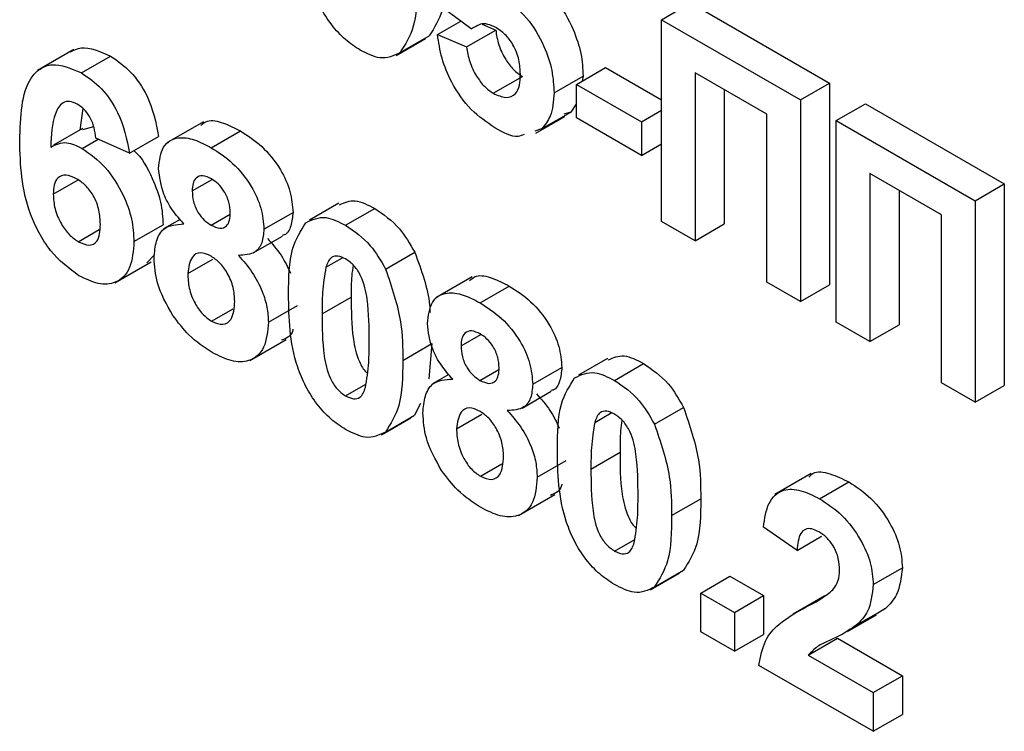
# Model space of a CAD drawing. Units: millimetres. Extents: x 6 to 419, y -29 to 291.
# Drawn here: x 317 to 319, y 175 to 177 of the extents above; entities that cross this region are included whole.
import ezdxf

# ---------------------------------------------------------------- set-up
doc = ezdxf.new("R2010")
doc.units = ezdxf.units.MM

msp = doc.modelspace()

# ---------------------------------------------------------------- linework, layer by layer
at = {"color": 7, "linetype": 'Continuous', "lineweight": 25}
for p, q in [((318.143102, 176.80354), (318.071881, 176.856236)), ((318.604931, 176.825862), (318.675641, 176.866682)), ((318.675641, 176.866682), (319.012877, 176.672001)), ((318.061002, 176.790087), (318.117333, 176.822606)), ((318.143102, 176.80354), (318.158597, 176.812486)), ((318.169142, 176.814911), (318.202424, 176.800687)), ((318.604931, 176.825862), (318.942166, 176.63118)), ((318.604931, 176.335938), (318.604931, 176.825862)), ((317.970064, 176.745915), (318.040775, 176.786735)), ((318.061002, 176.790087), (318.131713, 176.759866)), ((318.131713, 176.759866), (318.202424, 176.800687)), ((317.960731, 176.739346), (318.031442, 176.780167)), ((317.178293, 176.753571), (317.089904, 176.702546)), ((317.196666, 176.696673), (317.267377, 176.737494)), ((318.196475, 176.647107), (318.267185, 176.687928)), ((318.343845, 176.648201), (318.414556, 176.689021)), ((318.398238, 176.668816), (318.468949, 176.709636)), ((318.414556, 176.689021), (318.41257, 176.677089)), ((318.468949, 176.709636), (318.604931, 176.631135)), ((318.860577, 176.596626), (318.68652, 176.697107)), ((318.68652, 176.697107), (318.68652, 176.288837)), ((318.398238, 176.587161), (318.398238, 176.668816)), ((318.398238, 176.668816), (318.555977, 176.577755)), ((318.942166, 176.63118), (319.012877, 176.672001)), ((319.012877, 176.672001), (319.012877, 176.182076)), ((318.757231, 176.656287), (318.757231, 176.329657)), ((318.398238, 176.622284), (318.38447, 176.601574)), ((318.942166, 176.63118), (318.942166, 176.141256)), ((319.029195, 176.58094), (319.099906, 176.62176)), ((319.099906, 176.62176), (319.437141, 176.427078)), ((317.200057, 176.61048), (317.192672, 176.557445)), ((318.313759, 176.560753), (318.38447, 176.601574)), ((318.38447, 176.601574), (318.367798, 176.596234)), ((318.555977, 176.577755), (318.604931, 176.606015)), ((318.860577, 176.188356), (318.860577, 176.596626)), ((317.492482, 176.578109), (317.404094, 176.527083)), ((318.299623, 176.550182), (318.370333, 176.591003)), ((318.555977, 176.496101), (318.398238, 176.587161)), ((318.555977, 176.577755), (318.555977, 176.496101)), ((319.029195, 176.58094), (319.36643, 176.386258)), ((319.029195, 176.091015), (319.029195, 176.58094)), ((317.199187, 176.561633), (317.128476, 176.520812)), ((317.200196, 176.559456), (317.226216, 176.56641)), ((317.511635, 176.514846), (317.582346, 176.555666)), ((318.313759, 176.560753), (318.297087, 176.555413)), ((317.198621, 176.513393), (317.23734, 176.535745)), ((317.313101, 176.501578), (317.231512, 176.538374)), ((317.313101, 176.501578), (317.383812, 176.542398)), ((318.555977, 176.496101), (318.604931, 176.524361)), ((319.284841, 176.351704), (319.110784, 176.452185)), ((319.110784, 176.452185), (319.110784, 176.043915)), ((317.128165, 176.401947), (317.188574, 176.43682)), ((317.465401, 176.410124), (317.513702, 176.438008)), ((319.36643, 176.386258), (319.437141, 176.427078)), ((319.437141, 176.427078), (319.437141, 175.937154)), ((319.181495, 176.411365), (319.181495, 176.084735)), ((317.821308, 176.379902), (317.750597, 176.339082)), ((319.36643, 176.386258), (319.36643, 175.896333)), ((317.51138, 176.326561), (317.557461, 176.353162)), ((317.639458, 176.317004), (317.710169, 176.357824)), ((317.837992, 176.326444), (317.908703, 176.367264)), ((317.435919, 176.340917), (317.395792, 176.317752)), ((318.68652, 176.288837), (318.604931, 176.335938)), ((318.68652, 176.288837), (318.757231, 176.329657)), ((319.284841, 175.943434), (319.284841, 176.351704)), ((317.188932, 176.286587), (317.239653, 176.315867)), ((317.32398, 176.286746), (317.39469, 176.327567)), ((317.613812, 176.259301), (317.684523, 176.300122)), ((317.935049, 176.220067), (318.00576, 176.260888)), ((317.277208, 176.186815), (317.365596, 176.237841)), ((317.374, 176.25458), (317.355087, 176.235087)), ((317.454522, 176.20903), (317.515577, 176.244276)), ((317.789973, 176.224421), (317.83009, 176.24758)), ((318.145196, 176.201305), (318.056808, 176.15028)), ((318.942166, 176.141256), (318.860577, 176.188356)), ((318.164349, 176.138042), (318.23506, 176.178863)), ((318.942166, 176.141256), (319.012877, 176.182076)), ((317.780879, 176.111115), (317.85159, 176.151936)), ((317.512655, 176.093425), (317.56476, 176.123504)), ((317.650337, 176.091082), (317.721047, 176.131902)), ((319.110784, 176.043915), (319.029195, 176.091015)), ((319.110784, 176.043915), (319.181495, 176.084735)), ((317.605087, 175.997912), (317.693475, 176.048937)), ((318.118115, 176.03332), (318.166416, 176.061204)), ((317.976694, 175.998074), (318.047404, 176.038895)), ((318.047404, 176.038895), (318.039725, 175.953329)), ((318.474022, 176.003099), (318.403311, 175.962278)), ((318.164094, 175.949757), (318.210175, 175.976359)), ((318.292172, 175.9402), (318.362883, 175.98102)), ((318.490706, 175.94964), (318.561416, 175.990461)), ((318.088633, 175.964113), (318.048506, 175.940948)), ((317.837992, 175.911892), (317.887047, 175.940211)), ((318.266526, 175.882498), (318.337237, 175.923318)), ((319.36643, 175.896333), (319.284841, 175.943434)), ((319.36643, 175.896333), (319.437141, 175.937154)), ((318.019691, 175.893465), (318.00542, 175.864983)), ((318.587763, 175.843263), (318.658474, 175.884084)), ((317.925376, 175.817594), (317.996086, 175.858415)), ((317.934709, 175.824163), (318.00542, 175.864983)), ((318.107236, 175.832227), (318.168291, 175.867472)), ((318.442687, 175.847617), (318.482804, 175.870776)), ((318.303051, 175.714278), (318.373761, 175.755099)), ((318.433593, 175.734311), (318.504304, 175.775132)), ((318.165369, 175.716621), (318.217474, 175.7467)), ((318.968547, 175.723505), (318.880159, 175.67248)), ((318.98874, 175.662131), (319.059451, 175.702952)), ((318.257801, 175.621108), (318.346189, 175.672133)), ((318.629408, 175.62127), (318.700118, 175.662091)), ((318.934007, 175.536701), (318.852418, 175.593026)), ((318.490706, 175.535089), (318.539761, 175.563408)), ((318.934007, 175.536701), (318.993544, 175.571071)), ((319.118943, 175.45369), (319.189654, 175.49451)), ((318.57809, 175.44079), (318.6488, 175.481611)), ((318.587423, 175.447359), (318.658134, 175.488179)), ((318.700118, 175.433041), (318.770829, 175.473861)), ((318.770829, 175.473861), (318.852418, 175.426761)), ((318.700118, 175.338825), (318.700118, 175.433041)), ((318.700118, 175.433041), (318.781707, 175.38594)), ((318.781707, 175.38594), (318.852418, 175.426761)), ((318.852418, 175.426761), (318.852418, 175.332544)), ((319.001297, 175.425876), (318.924207, 175.381373)), ((318.781707, 175.38594), (318.781707, 175.291724)), ((319.056368, 175.339522), (319.127079, 175.380342)), ((319.077808, 175.354563), (319.148519, 175.395383)), ((319.148519, 175.395383), (319.126359, 175.381558)), ((318.781707, 175.291724), (318.700118, 175.338825)), ((318.781707, 175.291724), (318.852418, 175.332544)), ((318.961289, 175.28227), (319.031999, 175.323091)), ((319.031999, 175.323091), (319.189654, 175.232079)), ((318.961289, 175.28227), (319.118943, 175.191258)), ((319.118943, 175.097042), (318.84154, 175.257184)), ((319.118943, 175.191258), (319.189654, 175.232079)), ((319.189654, 175.232079), (319.189654, 175.137863)), ((319.118943, 175.191258), (319.118943, 175.097042)), ((319.118943, 175.097042), (319.189654, 175.137863))]:
    msp.add_line(p, q, dxfattribs=at)
at = {"color": 8, "linetype": 'Continuous', "lineweight": 25}
msp.add_line((318.956274, 175.399206), (318.997385, 175.422938), dxfattribs=at)
at = {"color": 7, "linetype": 'Continuous', "lineweight": 25}
for points, knots in [([(317.873347, 176.751991), (317.861211, 176.759894), (317.836954, 176.77569), (317.803171, 176.812608), (317.775307, 176.856236), (317.736676, 176.950728), (317.735548, 177.023094), (317.734645, 177.080949)], [0, 0, 0, 0, 0.12535268, 0.25054427, 0.37581336, 0.50098099, 1, 1, 1, 1]), ([(318.08276, 176.960647), (318.082403, 176.921461), (318.081769, 176.851673), (318.053271, 176.806531), (318.040775, 176.786735)], [0, 0, 0, 0, 0.56149278, 1, 1, 1, 1]), ([(318.012049, 176.919826), (318.011693, 176.880641), (318.011058, 176.810853), (317.982561, 176.76571), (317.970064, 176.745915)], [0, 0, 0, 0, 0.56149278, 1, 1, 1, 1]), ([(318.329378, 176.886575), (318.335712, 176.881547), (318.360933, 176.861526), (318.390283, 176.806739), (318.411841, 176.743114), (318.41365, 176.707065), (318.414556, 176.689021)], [0, 0, 0, 0, 0.11508331, 0.45826794, 0.72884413, 1, 1, 1, 1]), ([(318.221971, 176.877351), (318.241203, 176.863211), (318.279709, 176.834901), (318.31985, 176.766511), (318.341067, 176.70216), (318.342919, 176.6662), (318.343845, 176.648201)], [0, 0, 0, 0, 0.27900691, 0.55861939, 0.77907354, 1, 1, 1, 1]), ([(318.202509, 176.806932), (318.195978, 176.810002), (318.182912, 176.816142), (318.165256, 176.816559), (318.156657, 176.811008), (318.152566, 176.808367)], [0, 0, 0, 0, 0.343840652, 0.687852044, 1, 1, 1, 1]), ([(318.262256, 176.69324), (318.261779, 176.704689), (318.260829, 176.727492), (318.246907, 176.76347), (318.225303, 176.791757), (318.210113, 176.80187), (318.202509, 176.806932)], [0, 0, 0, 0, 0.28087985, 0.5594232, 0.7794649, 1, 1, 1, 1]), ([(318.199874, 176.563491), (318.180333, 176.576685), (318.141312, 176.603031), (318.095918, 176.667923), (318.069441, 176.733059), (318.063817, 176.771067), (318.061002, 176.790087)], [0, 0, 0, 0, 0.27994887, 0.55901557, 0.77932326, 1, 1, 1, 1]), ([(318.202424, 176.800687), (318.204239, 176.788885), (318.207863, 176.765311), (318.22423, 176.731156), (318.244925, 176.703466), (318.259766, 176.693106), (318.267185, 176.687928)], [0, 0, 0, 0, 0.28033284, 0.55994848, 0.7800247, 1, 1, 1, 1]), ([(317.16973, 176.747915), (317.178117, 176.751962), (317.204938, 176.764902), (317.241944, 176.748658), (317.267377, 176.737494)], [0, 0, 0, 0, 0.312723345, 1, 1, 1, 1]), ([(318.131713, 176.759866), (318.133528, 176.748064), (318.137153, 176.724491), (318.153519, 176.690336), (318.174214, 176.662646), (318.189055, 176.652286), (318.196475, 176.647107)], [0, 0, 0, 0, 0.28033284, 0.55994848, 0.7800247, 1, 1, 1, 1]), ([(317.267377, 176.737494), (317.283977, 176.726094), (317.317141, 176.70332), (317.366468, 176.630407), (317.377237, 176.57576), (317.383812, 176.542398)], [0, 0, 0, 0, 0.28075435, 0.56089936, 1, 1, 1, 1]), ([(317.970064, 176.745915), (317.954633, 176.738409), (317.926982, 176.724959), (317.889786, 176.743706), (317.873347, 176.751991)], [0, 0, 0, 0, 0.55806415, 1, 1, 1, 1]), ([(317.046576, 176.531781), (317.048502, 176.590037), (317.050913, 176.662959), (317.09498, 176.707918), (317.133744, 176.723246), (317.171545, 176.707282), (317.196666, 176.696673)], [0, 0, 0, 0, 0.49946443, 0.62519757, 0.75092003, 1, 1, 1, 1]), ([(317.196666, 176.696673), (317.213266, 176.685274), (317.24643, 176.6625), (317.295757, 176.589587), (317.306526, 176.53494), (317.313101, 176.501578)], [0, 0, 0, 0, 0.28075435, 0.56089936, 1, 1, 1, 1]), ([(318.196475, 176.647107), (318.206854, 176.642481), (318.227593, 176.633237), (318.250781, 176.642724), (318.261058, 176.665729), (318.261856, 176.684058), (318.262256, 176.69324)], [0, 0, 0, 0, 0.27957916, 0.55865683, 0.77891483, 1, 1, 1, 1]), ([(318.343845, 176.648201), (318.342302, 176.627881), (318.339544, 176.591565), (318.321644, 176.570175), (318.313759, 176.560753)], [0, 0, 0, 0, 0.55949668, 1, 1, 1, 1]), ([(317.186213, 176.621054), (317.179842, 176.623885), (317.167091, 176.629552), (317.14596, 176.623844), (317.125614, 176.588177), (317.123425, 176.545299), (317.121961, 176.516625)], [0, 0, 0, 0, 0.12483425, 0.24986388, 0.49834168, 1, 1, 1, 1]), ([(317.231512, 176.538374), (317.230466, 176.546919), (317.22838, 176.563964), (317.21821, 176.589642), (317.202631, 176.610084), (317.19169, 176.617395), (317.186213, 176.621054)], [0, 0, 0, 0, 0.28077173, 0.56004561, 0.77977982, 1, 1, 1, 1]), ([(317.48605, 176.568962), (317.491278, 176.573257), (317.505374, 176.584838), (317.541391, 176.576603), (317.568682, 176.562651), (317.582346, 176.555666)], [0, 0, 0, 0, 0.22739737, 0.61318174, 1, 1, 1, 1]), ([(317.582346, 176.555666), (317.599982, 176.544354), (317.635156, 176.521793), (317.679057, 176.467552), (317.706123, 176.408112), (317.70882, 176.374593), (317.710169, 176.357824)], [0, 0, 0, 0, 0.28081609, 0.56004494, 0.77989727, 1, 1, 1, 1]), ([(318.271348, 176.547169), (318.266528, 176.545093), (318.247055, 176.536706), (318.220133, 176.55199), (318.199874, 176.563491)], [0, 0, 0, 0, 0.24751247, 1, 1, 1, 1]), ([(317.190547, 176.204), (317.166282, 176.222002), (317.12976, 176.249096), (317.092776, 176.307545), (317.050535, 176.400248), (317.048335, 176.473364), (317.046576, 176.531781)], [0, 0, 0, 0, 0.2489215, 0.3746499, 0.50037294, 1, 1, 1, 1]), ([(317.121961, 176.516625), (317.134198, 176.522698), (317.156085, 176.53356), (317.185605, 176.519564), (317.198621, 176.513393)], [0, 0, 0, 0, 0.55908443, 1, 1, 1, 1]), ([(317.383812, 176.464585), (317.386087, 176.483653), (317.390638, 176.521789), (317.427506, 176.542668), (317.470177, 176.536572), (317.497803, 176.522094), (317.511635, 176.514846)], [0, 0, 0, 0, 0.27908494, 0.55817064, 0.77878969, 1, 1, 1, 1]), ([(317.198621, 176.513393), (317.217781, 176.499513), (317.256125, 176.471734), (317.297665, 176.405099), (317.320944, 176.340705), (317.322967, 176.304745), (317.32398, 176.286746)], [0, 0, 0, 0, 0.27932616, 0.55901058, 0.77928488, 1, 1, 1, 1]), ([(317.324193, 176.507981), (317.324355, 176.507846), (317.343002, 176.492175), (317.367873, 176.444742), (317.391768, 176.381791), (317.393716, 176.345654), (317.39469, 176.327567)], [0, 0, 0, 0, 0.00337703, 0.39015382, 0.6947721, 1, 1, 1, 1]), ([(317.511635, 176.514846), (317.529272, 176.503533), (317.564446, 176.480972), (317.608347, 176.426732), (317.635412, 176.367291), (317.638109, 176.333773), (317.639458, 176.317004)], [0, 0, 0, 0, 0.28081609, 0.56004494, 0.77989727, 1, 1, 1, 1]), ([(317.184853, 176.439688), (317.176048, 176.443641), (317.158457, 176.451541), (317.138535, 176.444164), (317.129177, 176.425293), (317.128503, 176.409739), (317.128165, 176.401947)], [0, 0, 0, 0, 0.27984545, 0.55907659, 0.77909466, 1, 1, 1, 1]), ([(317.445089, 176.329695), (317.435578, 176.340433), (317.416587, 176.361873), (317.390126, 176.41024), (317.386204, 176.443996), (317.383812, 176.464585)], [0, 0, 0, 0, 0.28127386, 0.56162564, 1, 1, 1, 1]), ([(317.24239, 176.329038), (317.242004, 176.340118), (317.241234, 176.362181), (317.227937, 176.397186), (317.206982, 176.424731), (317.192232, 176.4347), (317.184853, 176.439688)], [0, 0, 0, 0, 0.28082651, 0.55922513, 0.77950138, 1, 1, 1, 1]), ([(317.512145, 176.439178), (317.504985, 176.442582), (317.490692, 176.449377), (317.474685, 176.443321), (317.466369, 176.428949), (317.465724, 176.416403), (317.465401, 176.410124)], [0, 0, 0, 0, 0.27998498, 0.55895785, 0.77926734, 1, 1, 1, 1]), ([(317.557869, 176.357038), (317.557317, 176.365475), (317.556215, 176.38232), (317.544635, 176.408302), (317.528685, 176.428203), (317.517662, 176.435517), (317.512145, 176.439178)], [0, 0, 0, 0, 0.28023444, 0.55949868, 0.77948893, 1, 1, 1, 1]), ([(317.128165, 176.401947), (317.12876, 176.39037), (317.129945, 176.367283), (317.145252, 176.331591), (317.166136, 176.30276), (317.181338, 176.291975), (317.188932, 176.286587)], [0, 0, 0, 0, 0.280501484, 0.559380953, 0.77987508, 1, 1, 1, 1]), ([(317.465401, 176.410124), (317.465884, 176.401579), (317.466848, 176.384531), (317.478159, 176.357903), (317.494535, 176.337682), (317.50576, 176.330271), (317.51138, 176.326561)], [0, 0, 0, 0, 0.28038573, 0.55937569, 0.77941503, 1, 1, 1, 1]), ([(317.823033, 176.376136), (317.835094, 176.381658), (317.859466, 176.392815), (317.892179, 176.375839), (317.908703, 176.367264)], [0, 0, 0, 0, 0.49487663, 1, 1, 1, 1]), ([(317.51138, 176.326561), (317.518614, 176.323164), (317.533053, 176.316383), (317.549205, 176.32273), (317.556999, 176.337955), (317.557579, 176.350673), (317.557869, 176.357038)], [0, 0, 0, 0, 0.27995012, 0.55876051, 0.77916067, 1, 1, 1, 1]), ([(317.710169, 176.357824), (317.70902, 176.346522), (317.706724, 176.323925), (317.696075, 176.303948), (317.685485, 176.302161), (317.683746, 176.301867)], [0, 0, 0, 0, 0.4554295, 0.91058629, 1, 1, 1, 1]), ([(317.908703, 176.367264), (317.929808, 176.35285), (317.967526, 176.327091), (317.994069, 176.28113), (318.00576, 176.260888)], [0, 0, 0, 0, 0.55956232, 1, 1, 1, 1]), ([(317.188932, 176.286587), (317.197762, 176.282663), (317.215381, 176.274834), (317.240289, 176.286965), (317.241593, 176.313074), (317.24239, 176.329038)], [0, 0, 0, 0, 0.28075005, 0.56023716, 1, 1, 1, 1]), ([(317.372933, 176.2472), (317.374076, 176.261353), (317.376361, 176.289647), (317.397749, 176.326495), (317.427161, 176.328483), (317.445089, 176.329695)], [0, 0, 0, 0, 0.28100846, 0.56175704, 1, 1, 1, 1]), ([(317.69929, 176.159197), (317.699692, 176.198238), (317.700408, 176.267768), (317.728817, 176.312781), (317.741275, 176.33252)], [0, 0, 0, 0, 0.5614898, 1, 1, 1, 1]), ([(317.741275, 176.33252), (317.756709, 176.340015), (317.784366, 176.353445), (317.821557, 176.334719), (317.837992, 176.326444)], [0, 0, 0, 0, 0.55808265, 1, 1, 1, 1]), ([(317.639458, 176.317004), (317.638466, 176.305404), (317.636483, 176.282213), (317.61641, 176.255082), (317.592299, 176.253917), (317.577586, 176.253206)], [0, 0, 0, 0, 0.28060004, 0.56103206, 1, 1, 1, 1]), ([(317.837992, 176.326444), (317.859097, 176.31203), (317.896815, 176.28627), (317.923358, 176.24031), (317.935049, 176.220067)], [0, 0, 0, 0, 0.55956232, 1, 1, 1, 1]), ([(317.32398, 176.286746), (317.322308, 176.264246), (317.318971, 176.219334), (317.284172, 176.184919), (317.2383, 176.180617), (317.206477, 176.1962), (317.190547, 176.204)], [0, 0, 0, 0, 0.280204728, 0.559313497, 0.779411162, 1, 1, 1, 1]), ([(317.648297, 176.294026), (317.659964, 176.281106), (317.682286, 176.256386), (317.696942, 176.22523), (317.703937, 176.210359)], [0, 0, 0, 0, 0.52267572, 1, 1, 1, 1]), ([(317.511465, 176.251138), (317.502292, 176.255429), (317.483975, 176.263996), (317.46015, 176.248835), (317.456657, 176.224129), (317.454522, 176.20903)], [0, 0, 0, 0, 0.28065245, 0.5603785, 1, 1, 1, 1]), ([(318.00576, 176.260888), (318.02194, 176.216946), (318.040659, 176.166111), (318.042631, 176.120601), (318.042898, 176.114429)], [0, 0, 0, 0, 0.86440011, 1, 1, 1, 1]), ([(317.418147, 176.107646), (317.403349, 176.134156), (317.376843, 176.181639), (317.374131, 176.227114), (317.372933, 176.2472)], [0, 0, 0, 0, 0.55830828, 1, 1, 1, 1]), ([(317.568747, 176.14201), (317.568102, 176.152998), (317.566814, 176.174928), (317.552873, 176.208728), (317.533121, 176.236292), (317.518686, 176.246188), (317.511465, 176.251138)], [0, 0, 0, 0, 0.28058902, 0.5600035, 0.77989237, 1, 1, 1, 1]), ([(317.577586, 176.253206), (317.589066, 176.240248), (317.612007, 176.214356), (317.635436, 176.169119), (317.648413, 176.12668), (317.649695, 176.102951), (317.650337, 176.091082)], [0, 0, 0, 0, 0.28007337, 0.55965749, 0.77975487, 1, 1, 1, 1]), ([(317.837992, 176.24479), (317.831555, 176.247716), (317.818693, 176.253562), (317.798918, 176.248906), (317.793367, 176.23371), (317.789973, 176.224421)], [0, 0, 0, 0, 0.28029235, 0.56001724, 1, 1, 1, 1]), ([(317.895104, 176.045175), (317.895087, 176.07821), (317.89506, 176.127678), (317.881865, 176.193072), (317.859682, 176.229469), (317.845231, 176.239677), (317.837992, 176.24479)], [0, 0, 0, 0, 0.50164457, 0.75118323, 0.87536409, 1, 1, 1, 1]), ([(317.454522, 176.20903), (317.455065, 176.197547), (317.456148, 176.174643), (317.469475, 176.139017), (317.489848, 176.109322), (317.505052, 176.098724), (317.512655, 176.093425)], [0, 0, 0, 0, 0.28081109, 0.56010234, 0.78003528, 1, 1, 1, 1]), ([(317.789973, 176.224421), (317.786701, 176.204346), (317.780854, 176.168469), (317.780872, 176.128653), (317.780879, 176.111115)], [0, 0, 0, 0, 0.5595406, 1, 1, 1, 1]), ([(317.856078, 176.229765), (317.854792, 176.221213), (317.851111, 176.196737), (317.851401, 176.169595), (317.85159, 176.151936)], [0, 0, 0, 0, 0.34939605, 1, 1, 1, 1]), ([(317.935049, 176.220067), (317.949749, 176.176596), (317.976113, 176.09863), (317.976516, 176.028918), (317.976694, 175.998074)], [0, 0, 0, 0, 0.55756047, 1, 1, 1, 1]), ([(318.138764, 176.192158), (318.143992, 176.196453), (318.158088, 176.208034), (318.194105, 176.199799), (318.221396, 176.185848), (318.23506, 176.178863)], [0, 0, 0, 0, 0.22739737, 0.61318174, 1, 1, 1, 1]), ([(318.036526, 176.087781), (318.038801, 176.106849), (318.043352, 176.144985), (318.08022, 176.165864), (318.122891, 176.159768), (318.150517, 176.145291), (318.164349, 176.138042)], [0, 0, 0, 0, 0.27908494, 0.55817064, 0.77878969, 1, 1, 1, 1]), ([(318.23506, 176.178863), (318.252696, 176.16755), (318.28787, 176.144989), (318.331771, 176.090749), (318.358837, 176.031308), (318.361533, 175.997789), (318.362883, 175.98102)], [0, 0, 0, 0, 0.28081609, 0.56004494, 0.77989727, 1, 1, 1, 1]), ([(317.512655, 176.093425), (317.522107, 176.089521), (317.541025, 176.081711), (317.565528, 176.098209), (317.567526, 176.125396), (317.568747, 176.14201)], [0, 0, 0, 0, 0.27975285, 0.5598527, 1, 1, 1, 1]), ([(317.837992, 175.830238), (317.825856, 175.838141), (317.801598, 175.853937), (317.767816, 175.890856), (317.739952, 175.934484), (317.701321, 176.028975), (317.700192, 176.101342), (317.69929, 176.159197)], [0, 0, 0, 0, 0.12535268, 0.25054427, 0.37581336, 0.50098099, 1, 1, 1, 1]), ([(317.85159, 176.151936), (317.851516, 176.118683), (317.851404, 176.068888), (317.865175, 176.005152), (317.881762, 175.974696), (317.889688, 175.968395), (317.890624, 175.967651)], [0, 0, 0, 0, 0.562444757, 0.842259825, 0.981352819, 1, 1, 1, 1]), ([(318.164349, 176.138042), (318.181986, 176.12673), (318.21716, 176.104169), (318.26106, 176.049928), (318.288126, 175.990488), (318.290823, 175.956969), (318.292172, 175.9402)], [0, 0, 0, 0, 0.28081609, 0.56004494, 0.77989727, 1, 1, 1, 1]), ([(317.51393, 176.017316), (317.494527, 176.029889), (317.459882, 176.05234), (317.430899, 176.090748), (317.418147, 176.107646)], [0, 0, 0, 0, 0.56003655, 1, 1, 1, 1]), ([(317.650337, 176.091082), (317.648397, 176.06901), (317.644524, 176.024925), (317.607658, 175.994048), (317.561099, 175.993576), (317.529667, 176.009395), (317.51393, 176.017316)], [0, 0, 0, 0, 0.2798945, 0.55902619, 0.77920904, 1, 1, 1, 1]), ([(317.780879, 176.111115), (317.780914, 176.078126), (317.780967, 176.028725), (317.794071, 175.963386), (317.816331, 175.927102), (317.83076, 175.91697), (317.837992, 175.911892)], [0, 0, 0, 0, 0.50168528, 0.75127264, 0.87533977, 1, 1, 1, 1]), ([(317.710105, 176.074014), (317.709938, 176.073058), (317.707136, 176.056973), (317.694409, 176.051887), (317.682439, 176.047104)], [0, 0, 0, 0, 0.05945843, 1, 1, 1, 1]), ([(318.097803, 175.952891), (318.088292, 175.963629), (318.069301, 175.985069), (318.04284, 176.033437), (318.038918, 176.067193), (318.036526, 176.087781)], [0, 0, 0, 0, 0.28127386, 0.56162564, 1, 1, 1, 1]), ([(318.164859, 176.062375), (318.157699, 176.065778), (318.143406, 176.072574), (318.127399, 176.066518), (318.119083, 176.052145), (318.118438, 176.039599), (318.118115, 176.03332)], [0, 0, 0, 0, 0.27998498, 0.55895785, 0.77926734, 1, 1, 1, 1]), ([(317.886011, 175.932261), (317.889285, 175.952261), (317.895136, 175.988003), (317.895114, 176.027693), (317.895104, 176.045175)], [0, 0, 0, 0, 0.55953697, 1, 1, 1, 1]), ([(318.210583, 175.980234), (318.210031, 175.988671), (318.208929, 176.005516), (318.197349, 176.031498), (318.181399, 176.0514), (318.170376, 176.058714), (318.164859, 176.062375)], [0, 0, 0, 0, 0.28023444, 0.55949868, 0.77948893, 1, 1, 1, 1]), ([(318.118115, 176.03332), (318.118598, 176.024775), (318.119562, 176.007727), (318.130873, 175.981099), (318.147249, 175.960878), (318.158474, 175.953467), (318.164094, 175.949757)], [0, 0, 0, 0, 0.28038573, 0.55937569, 0.77941503, 1, 1, 1, 1]), ([(317.976694, 175.998074), (317.976337, 175.958889), (317.975703, 175.889101), (317.947205, 175.843958), (317.934709, 175.824163)], [0, 0, 0, 0, 0.56149278, 1, 1, 1, 1]), ([(318.475747, 175.999332), (318.487808, 176.004854), (318.51218, 176.016011), (318.544893, 175.999035), (318.561416, 175.990461)], [0, 0, 0, 0, 0.49487663, 1, 1, 1, 1]), ([(318.164094, 175.949757), (318.171328, 175.94636), (318.185767, 175.93958), (318.201918, 175.945926), (318.209713, 175.961151), (318.210293, 175.973869), (318.210583, 175.980234)], [0, 0, 0, 0, 0.27995012, 0.55876051, 0.77916067, 1, 1, 1, 1]), ([(318.362883, 175.98102), (318.361734, 175.969718), (318.359438, 175.947121), (318.348789, 175.927144), (318.338199, 175.925357), (318.33646, 175.925064)], [0, 0, 0, 0, 0.4554295, 0.91058629, 1, 1, 1, 1]), ([(318.393989, 175.955716), (318.409423, 175.963211), (318.43708, 175.976642), (318.474271, 175.957916), (318.490706, 175.94964)], [0, 0, 0, 0, 0.55808265, 1, 1, 1, 1]), ([(318.561416, 175.990461), (318.582522, 175.976046), (318.62024, 175.950287), (318.646783, 175.904327), (318.658474, 175.884084)], [0, 0, 0, 0, 0.55956232, 1, 1, 1, 1]), ([(318.025647, 175.870396), (318.02679, 175.884549), (318.029075, 175.912843), (318.050463, 175.949691), (318.079875, 175.951679), (318.097803, 175.952891)], [0, 0, 0, 0, 0.28100846, 0.56175704, 1, 1, 1, 1]), ([(318.352004, 175.782393), (318.352406, 175.821434), (318.353122, 175.890964), (318.381531, 175.935977), (318.393989, 175.955716)], [0, 0, 0, 0, 0.5614898, 1, 1, 1, 1]), ([(318.490706, 175.94964), (318.511811, 175.935226), (318.549529, 175.909466), (318.576072, 175.863506), (318.587763, 175.843263)], [0, 0, 0, 0, 0.55956232, 1, 1, 1, 1]), ([(317.837992, 175.911892), (317.844434, 175.908951), (317.857303, 175.903075), (317.877057, 175.907793), (317.882614, 175.922978), (317.886011, 175.932261)], [0, 0, 0, 0, 0.28033731, 0.56002557, 1, 1, 1, 1]), ([(318.292172, 175.9402), (318.29118, 175.928601), (318.289197, 175.905409), (318.269124, 175.878279), (318.245013, 175.877113), (318.2303, 175.876402)], [0, 0, 0, 0, 0.28060004, 0.56103206, 1, 1, 1, 1]), ([(318.301011, 175.917222), (318.312678, 175.904302), (318.335, 175.879582), (318.349656, 175.848426), (318.356651, 175.833555)], [0, 0, 0, 0, 0.52267572, 1, 1, 1, 1]), ([(318.164179, 175.874335), (318.155006, 175.878625), (318.136689, 175.887192), (318.112864, 175.872031), (318.109371, 175.847325), (318.107236, 175.832227)], [0, 0, 0, 0, 0.28065245, 0.5603785, 1, 1, 1, 1]), ([(318.221461, 175.765206), (318.220816, 175.776194), (318.219528, 175.798124), (318.205587, 175.831924), (318.185835, 175.859488), (318.1714, 175.869384), (318.164179, 175.874335)], [0, 0, 0, 0, 0.28058902, 0.5600035, 0.77989237, 1, 1, 1, 1]), ([(318.2303, 175.876402), (318.24178, 175.863444), (318.264721, 175.837552), (318.28815, 175.792315), (318.301127, 175.749876), (318.302409, 175.726147), (318.303051, 175.714278)], [0, 0, 0, 0, 0.280073372, 0.559657489, 0.779754872, 1, 1, 1, 1]), ([(318.490706, 175.867986), (318.484269, 175.870912), (318.471407, 175.876759), (318.451632, 175.872102), (318.446081, 175.856907), (318.442687, 175.847617)], [0, 0, 0, 0, 0.28029235, 0.56001724, 1, 1, 1, 1]), ([(318.658474, 175.884084), (318.673173, 175.840613), (318.699538, 175.762647), (318.69994, 175.692934), (318.700118, 175.662091)], [0, 0, 0, 0, 0.55756047, 1, 1, 1, 1]), ([(318.070861, 175.730842), (318.056063, 175.757353), (318.029557, 175.804836), (318.026845, 175.85031), (318.025647, 175.870396)], [0, 0, 0, 0, 0.55830828, 1, 1, 1, 1]), ([(318.547818, 175.668371), (318.547801, 175.701406), (318.547774, 175.750874), (318.534579, 175.816268), (318.512396, 175.852666), (318.497945, 175.862873), (318.490706, 175.867986)], [0, 0, 0, 0, 0.50164457, 0.75118323, 0.87536409, 1, 1, 1, 1]), ([(318.508792, 175.852961), (318.507506, 175.844409), (318.503825, 175.819933), (318.504115, 175.792791), (318.504304, 175.775132)], [0, 0, 0, 0, 0.34939605, 1, 1, 1, 1]), ([(317.934709, 175.824163), (317.919278, 175.816657), (317.891627, 175.803207), (317.85443, 175.821954), (317.837992, 175.830238)], [0, 0, 0, 0, 0.55806415, 1, 1, 1, 1]), ([(318.107236, 175.832227), (318.107779, 175.820744), (318.108861, 175.79784), (318.122189, 175.762214), (318.142562, 175.732518), (318.157766, 175.72192), (318.165369, 175.716621)], [0, 0, 0, 0, 0.28081109, 0.56010234, 0.78003528, 1, 1, 1, 1]), ([(318.442687, 175.847617), (318.439415, 175.827542), (318.433568, 175.791665), (318.433586, 175.751849), (318.433593, 175.734311)], [0, 0, 0, 0, 0.559540604, 1, 1, 1, 1]), ([(318.587763, 175.843263), (318.602463, 175.799793), (318.628827, 175.721827), (318.62923, 175.652114), (318.629408, 175.62127)], [0, 0, 0, 0, 0.55756047, 1, 1, 1, 1]), ([(318.490706, 175.453435), (318.478569, 175.461338), (318.454312, 175.477134), (318.42053, 175.514052), (318.392666, 175.55768), (318.354035, 175.652172), (318.352906, 175.724538), (318.352004, 175.782393)], [0, 0, 0, 0, 0.12535268, 0.25054427, 0.37581336, 0.50098099, 1, 1, 1, 1]), ([(318.165369, 175.716621), (318.174821, 175.712718), (318.193739, 175.704907), (318.218242, 175.721406), (318.22024, 175.748592), (318.221461, 175.765206)], [0, 0, 0, 0, 0.27975285, 0.5598527, 1, 1, 1, 1]), ([(318.504304, 175.775132), (318.50423, 175.74188), (318.504118, 175.692085), (318.517889, 175.628348), (318.534476, 175.597893), (318.542401, 175.591592), (318.543338, 175.590847)], [0, 0, 0, 0, 0.56244476, 0.84225983, 0.98135282, 1, 1, 1, 1]), ([(318.166644, 175.640512), (318.147241, 175.653085), (318.112596, 175.675537), (318.083613, 175.713944), (318.070861, 175.730842)], [0, 0, 0, 0, 0.56003655, 1, 1, 1, 1]), ([(318.433593, 175.734311), (318.433628, 175.701322), (318.433681, 175.651921), (318.446785, 175.586582), (318.469045, 175.550298), (318.483474, 175.540167), (318.490706, 175.535089)], [0, 0, 0, 0, 0.50168528, 0.75127264, 0.87533977, 1, 1, 1, 1]), ([(318.303051, 175.714278), (318.301111, 175.692206), (318.297238, 175.648122), (318.260372, 175.617245), (318.213813, 175.616772), (318.182381, 175.632591), (318.166644, 175.640512)], [0, 0, 0, 0, 0.2798945, 0.55902619, 0.77920904, 1, 1, 1, 1]), ([(318.962374, 175.714443), (318.965552, 175.717838), (318.977596, 175.730701), (319.014108, 175.724883), (319.044327, 175.710267), (319.059451, 175.702952)], [0, 0, 0, 0, 0.151878, 0.57553409, 1, 1, 1, 1]), ([(318.362819, 175.69721), (318.362652, 175.696254), (318.35985, 175.680169), (318.347123, 175.675083), (318.335153, 175.6703)], [0, 0, 0, 0, 0.05945843, 1, 1, 1, 1]), ([(318.852418, 175.593026), (318.855331, 175.61385), (318.861131, 175.65531), (318.896161, 175.687035), (318.94266, 175.685209), (318.97337, 175.669829), (318.98874, 175.662131)], [0, 0, 0, 0, 0.28075187, 0.55897015, 0.77927452, 1, 1, 1, 1]), ([(319.059451, 175.702952), (319.07783, 175.690966), (319.114496, 175.667056), (319.158757, 175.608465), (319.185673, 175.546704), (319.188326, 175.511914), (319.189654, 175.49451)], [0, 0, 0, 0, 0.28057205, 0.55972032, 0.77975197, 1, 1, 1, 1]), ([(318.538724, 175.555458), (318.541999, 175.575457), (318.54785, 175.6112), (318.547828, 175.650889), (318.547818, 175.668371)], [0, 0, 0, 0, 0.559536967, 1, 1, 1, 1]), ([(318.700118, 175.662091), (318.699762, 175.622905), (318.699128, 175.553117), (318.67063, 175.507975), (318.658134, 175.488179)], [0, 0, 0, 0, 0.56149278, 1, 1, 1, 1]), ([(318.98874, 175.662131), (319.00712, 175.650146), (319.043786, 175.626236), (319.088046, 175.567644), (319.114962, 175.505884), (319.117616, 175.471094), (319.118943, 175.45369)], [0, 0, 0, 0, 0.28057205, 0.55972032, 0.77975197, 1, 1, 1, 1]), ([(318.629408, 175.62127), (318.629051, 175.582085), (318.628417, 175.512297), (318.599919, 175.467154), (318.587423, 175.447359)], [0, 0, 0, 0, 0.56149278, 1, 1, 1, 1]), ([(318.98704, 175.581458), (318.981109, 175.584429), (318.969259, 175.590364), (318.9533, 175.589286), (318.937409, 175.57429), (318.93541, 175.552203), (318.934007, 175.536701)], [0, 0, 0, 0, 0.18723614, 0.37408386, 0.56069641, 1, 1, 1, 1]), ([(319.037354, 175.48813), (319.03692, 175.49761), (319.036057, 175.516511), (319.024014, 175.546274), (319.005867, 175.56918), (318.993323, 175.577361), (318.98704, 175.581458)], [0, 0, 0, 0, 0.28061958, 0.55949551, 0.77938204, 1, 1, 1, 1]), ([(318.490706, 175.535089), (318.497148, 175.532147), (318.510017, 175.526271), (318.529771, 175.530989), (318.535328, 175.546174), (318.538724, 175.555458)], [0, 0, 0, 0, 0.28033731, 0.56002557, 1, 1, 1, 1]), ([(319.189654, 175.49451), (319.186885, 175.470918), (319.181927, 175.428678), (319.158751, 175.40558), (319.148519, 175.395383)], [0, 0, 0, 0, 0.558519327, 1, 1, 1, 1]), ([(319.021206, 175.440824), (319.026211, 175.447795), (319.035149, 175.460241), (319.03668, 175.479609), (319.037354, 175.48813)], [0, 0, 0, 0, 0.56006066, 1, 1, 1, 1]), ([(318.587423, 175.447359), (318.571992, 175.439853), (318.544341, 175.426403), (318.507144, 175.44515), (318.490706, 175.453435)], [0, 0, 0, 0, 0.55806415, 1, 1, 1, 1]), ([(319.118943, 175.45369), (319.116174, 175.430098), (319.111216, 175.387858), (319.08804, 175.36476), (319.077808, 175.354563)], [0, 0, 0, 0, 0.558519327, 1, 1, 1, 1]), ([(318.956274, 175.399206), (318.96911, 175.405799), (318.99202, 175.417566), (319.012291, 175.43372), (319.021206, 175.440824)], [0, 0, 0, 0, 0.56023661, 1, 1, 1, 1]), ([(318.84154, 175.257184), (318.8455, 175.278193), (318.853424, 175.320226), (318.895732, 175.366247), (318.933297, 175.386697), (318.956274, 175.399206)], [0, 0, 0, 0, 0.27957706, 0.55933773, 1, 1, 1, 1]), ([(319.077808, 175.354563), (319.064849, 175.345869), (319.043496, 175.331546), (319.010894, 175.316712), (318.982889, 175.304635), (318.968483, 175.289719), (318.961289, 175.28227)], [0, 0, 0, 0, 0.33998926, 0.56019352, 0.7803806, 1, 1, 1, 1])]:
    msp.add_open_spline(points, degree=3, knots=knots, dxfattribs=at)

doc.saveas('drawing.dxf')
